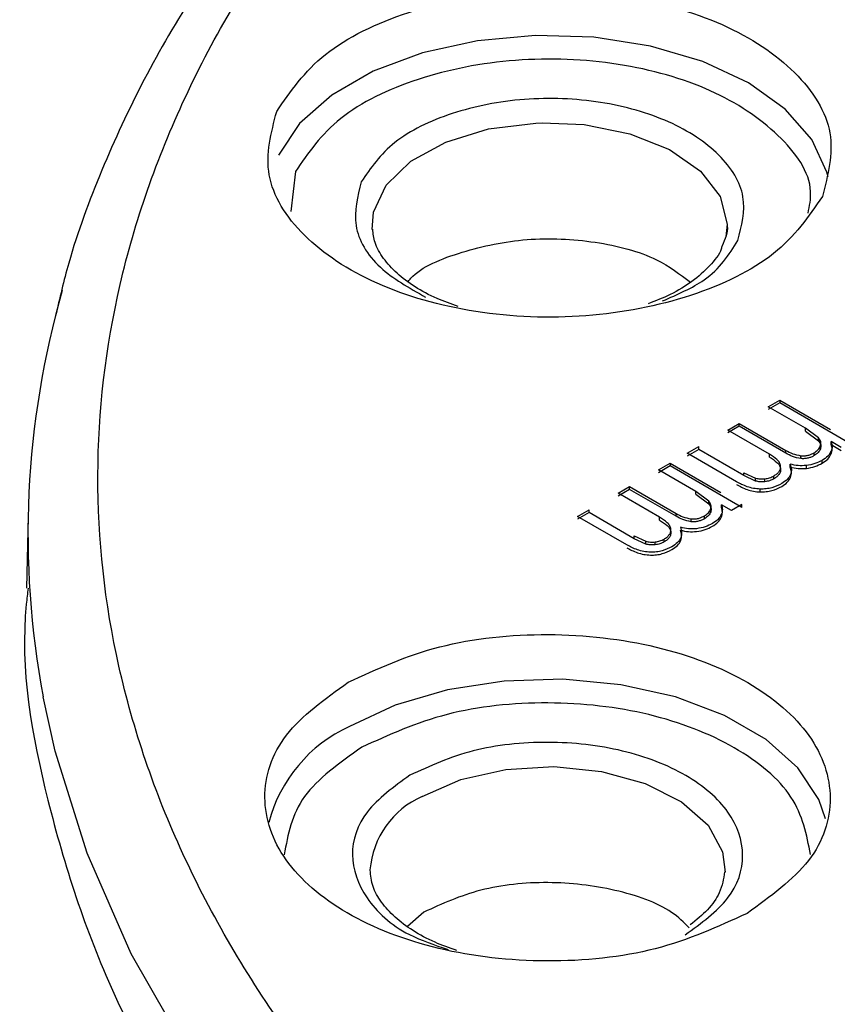
# Model space of a CAD drawing. Units: millimetres. Extents: x 5 to 292, y 5 to 415.
# Drawn here: x 99 to 104, y 245 to 250 of the extents above; entities that cross this region are included whole.
import ezdxf

# ---------------------------------------------------------------- set-up
doc = ezdxf.new("R2010")
doc.units = ezdxf.units.MM

msp = doc.modelspace()

# ---------------------------------------------------------------- linework, layer by layer
at = {"color": 8, "linetype": 'Continuous', "lineweight": 25}
msp.add_line((100.7011, 249.3756), (100.6743, 249.1468), dxfattribs=at)
at = {"color": 7, "linetype": 'Continuous', "lineweight": 25}
for p, q in [((103.4018, 248.0333), (103.4679, 248.0714)), ((103.4679, 248.0714), (103.7575, 247.9035)), ((103.4679, 248.0714), (103.4679, 248.055)), ((103.4679, 248.055), (103.4018, 248.017)), ((103.614, 247.9104), (103.4018, 248.0333)), ((103.8769, 247.818), (103.4679, 248.055)), ((103.17, 247.9), (103.2361, 247.9381)), ((103.2361, 247.9217), (103.17, 247.8837)), ((103.4077, 247.7624), (103.17, 247.9)), ((103.2361, 247.9381), (103.5019, 247.7841)), ((103.2361, 247.9217), (103.2361, 247.9381)), ((103.5019, 247.7677), (103.2361, 247.9217)), ((103.689, 247.8547), (103.614, 247.9104)), ((103.614, 247.894), (103.614, 247.9104)), ((103.614, 247.894), (103.689, 247.8384)), ((103.689, 247.8384), (103.689, 247.8547)), ((103.8178, 247.8003), (103.7604, 247.8336)), ((103.7604, 247.8173), (103.7604, 247.8336)), ((102.9394, 247.7674), (103.0052, 247.8052)), ((103.0052, 247.7889), (102.9394, 247.7511)), ((103.0052, 247.7889), (103.0052, 247.8052)), ((103.2628, 247.6396), (103.0052, 247.7889)), ((103.5019, 247.7677), (103.5019, 247.7841)), ((103.6996, 247.7926), (103.6996, 247.809)), ((103.7598, 247.7613), (103.7598, 247.7776)), ((103.7604, 247.8173), (103.8178, 247.784)), ((103.2202, 247.6047), (102.9394, 247.7674)), ((103.4077, 247.746), (103.4077, 247.7624)), ((103.5874, 247.737), (103.5874, 247.7533)), ((103.6634, 247.7539), (103.6634, 247.7702)), ((103.7088, 247.7106), (103.7088, 247.727)), ((102.7753, 247.673), (102.8414, 247.711)), ((102.8414, 247.6947), (102.7753, 247.6566)), ((102.9875, 247.55), (102.7753, 247.673)), ((102.8414, 247.711), (103.131, 247.5432)), ((102.8414, 247.711), (102.8414, 247.6947)), ((103.2504, 247.4577), (102.8414, 247.6947)), ((103.4724, 247.6773), (103.4724, 247.6936)), ((103.527, 247.6888), (103.527, 247.7051)), ((103.619, 247.6809), (103.619, 247.6973)), ((103.2628, 247.6559), (103.3291, 247.6251)), ((103.2628, 247.6396), (103.2628, 247.6559)), ((103.3291, 247.6088), (103.2628, 247.6396)), ((103.3291, 247.6088), (103.3291, 247.6251)), ((103.3819, 247.6051), (103.3819, 247.6214)), ((103.4328, 247.6212), (103.4328, 247.6376)), ((102.5435, 247.5397), (102.6096, 247.5777)), ((102.6096, 247.5614), (102.5435, 247.5233)), ((102.6096, 247.5777), (102.8754, 247.4237)), ((102.6096, 247.5614), (102.6096, 247.5777)), ((102.8754, 247.4074), (102.6096, 247.5614)), ((103.355, 247.5464), (103.355, 247.5627)), ((102.7812, 247.402), (102.5435, 247.5397)), ((103.0625, 247.4944), (102.9875, 247.55)), ((102.9875, 247.5337), (102.9875, 247.55)), ((102.9875, 247.5337), (103.0625, 247.478)), ((103.0625, 247.478), (103.0625, 247.4944)), ((102.3129, 247.407), (102.3786, 247.4448)), ((102.3786, 247.4285), (102.3786, 247.4448)), ((103.073, 247.4323), (103.073, 247.4486)), ((103.1913, 247.44), (103.1339, 247.4732)), ((103.1339, 247.4569), (103.1339, 247.4732)), ((103.2504, 247.474), (103.1913, 247.44)), ((103.2504, 247.4577), (103.2504, 247.474)), ((99.1745, 247.4108), (99.1656, 246.9967)), ((102.3786, 247.4285), (102.3129, 247.3907)), ((102.5937, 247.2443), (102.3129, 247.407)), ((102.6363, 247.2792), (102.3786, 247.4285)), ((102.7812, 247.3856), (102.7812, 247.402)), ((102.8754, 247.4074), (102.8754, 247.4237)), ((102.9609, 247.3766), (102.9609, 247.393)), ((103.0369, 247.3935), (103.0369, 247.4099)), ((103.1333, 247.4009), (103.1333, 247.4172)), ((102.8459, 247.3169), (102.8459, 247.3332)), ((102.6363, 247.2955), (102.7026, 247.2647)), ((102.6363, 247.2792), (102.6363, 247.2955)), ((102.7026, 247.2484), (102.6363, 247.2792)), ((102.8063, 247.2609), (102.8063, 247.2772)), ((102.7026, 247.2484), (102.7026, 247.2647)), ((102.7553, 247.2447), (102.7553, 247.2611)), ((101.4352, 245.148), (101.3407, 245.0666))]:
    msp.add_line(p, q, dxfattribs=at)
at = {"color": 8, "linetype": 'Continuous', "lineweight": 25, "flags": 128}
for points in [[(103.7431, 249.3451), (103.7366, 249.3714), (103.6505, 249.5584), (103.4988, 249.731), (103.2884, 249.8816), (103.0282, 250.0036), (102.7299, 250.0918), (102.4062, 250.1422), (102.0715, 250.1527), (101.7404, 250.1228), (101.4272, 250.0537), (101.1458, 249.9486), (100.9083, 249.8121), (100.7253, 249.65), (100.6046, 249.4694)], [(102.1106, 249.6541), (102.3493, 249.6435), (102.6104, 249.5915), (102.8375, 249.5008), (103.0138, 249.3781), (103.1263, 249.2325), (103.1665, 249.0748), (103.1599, 249.0024)], [(103.7291, 245.6804), (103.6905, 245.7907), (103.571, 245.9714), (103.3889, 246.1339), (103.1523, 246.271), (102.8715, 246.3767), (102.5588, 246.4463), (102.2278, 246.477), (101.8931, 246.4672), (101.5691, 246.4174), (101.2702, 246.3299), (101.0093, 246.2084)], [(103.3257, 241.3581), (102.6405, 241.7985), (102.0096, 242.2652), (101.4359, 242.7558), (100.9222, 243.2682), (100.471, 243.7997), (100.0844, 244.348), (99.7642, 244.9104), (99.5121, 245.4842), (99.329, 246.0667), (99.2606, 246.377)], [(101.4253, 245.8083), (101.6457, 245.9044), (101.9027, 245.9626), (102.1775, 245.9787), (102.4495, 245.9513), (102.6987, 245.8826), (102.9065, 245.7776), (103.0575, 245.6441), (103.1406, 245.4921), (103.1546, 245.3761)]]:
    msp.add_lwpolyline(points, dxfattribs=at)
at = {"color": 7, "linetype": 'Continuous', "lineweight": 25, "flags": 128}
msp.add_lwpolyline([(101.1395, 249.0441), (101.1467, 249.1434), (101.2187, 249.2973), (101.3599, 249.4343), (101.5599, 249.5442), (101.8039, 249.6189), (102.0737, 249.6528), (102.1106, 249.6541)], dxfattribs=at)
at = {"color": 7, "linetype": 'Continuous', "lineweight": 25}
msp.add_arc((104.2021, 247.3057), 5.0281, 163.9475, 190.6438, dxfattribs=at)
at = {"color": 8, "linetype": 'Continuous', "lineweight": 25}
for centre, radius, start, end in [((101.3638, 245.4426), 0.8438, 114.8376, 165.0453), ((101.6295, 245.3475), 0.5041, 113.8942, 175.3513)]:
    msp.add_arc(centre, radius, start, end, dxfattribs=at)
at = {"color": 7, "linetype": 'Continuous', "lineweight": 25}
for points, knots in [([(114.0277, 256.0436), (113.6933, 256.04), (113.2247, 256.035), (112.5359, 256.0015), (111.9523, 255.9616), (111.2614, 255.8953), (110.543, 255.8054), (109.8003, 255.689), (109.0465, 255.5457), (108.2903, 255.3749), (107.5388, 255.1767), (106.798, 254.9513), (106.073, 254.6992), (105.3681, 254.4211), (104.6873, 254.1176), (104.0341, 253.7897), (103.4115, 253.4382), (102.8224, 253.0642), (102.2693, 252.6687), (101.7545, 252.2527), (101.2803, 251.8172), (100.8487, 251.3634), (100.4616, 250.8921), (100.1211, 250.4044), (99.8281, 249.9012), (99.5881, 249.3831), (99.42, 248.9322), (99.355, 248.6519), (99.3316, 248.5515)], [0, 0, 0, 0, 0.04752, 0.066587, 0.098231, 0.131007, 0.166092, 0.202625, 0.240259, 0.27872, 0.317811, 0.35739, 0.397351, 0.437614, 0.478121, 0.518826, 0.559698, 0.600713, 0.641857, 0.68312, 0.724501, 0.766005, 0.807647, 0.849448, 0.891443, 0.93368, 0.97623, 1, 1, 1, 1]), ([(124.2299, 241.7149), (123.7664, 241.4677), (122.8392, 240.9732), (121.2507, 240.3725), (119.5512, 239.8886), (117.7539, 239.539), (115.8938, 239.3273), (114.0014, 239.2577), (112.1096, 239.3313), (110.2506, 239.5468), (108.4561, 239.9005), (106.7571, 240.3864), (105.1824, 240.9962), (103.7591, 241.7194), (102.5115, 242.5437), (101.4609, 243.4549), (100.6254, 244.4375), (100.0191, 245.4747), (99.6525, 246.5487), (99.532, 247.6411), (99.6594, 248.7332), (100.0329, 249.8063), (100.6449, 250.8426), (101.4893, 251.8219), (102.5356, 252.7368), (103.3954, 253.2702), (103.8254, 253.5369)], [0, 0, 0, 0, 0.041665, 0.083332, 0.125, 0.16667, 0.208332, 0.25, 0.291669, 0.333333, 0.375, 0.41667, 0.458333, 0.5, 0.541669, 0.583332, 0.625, 0.66667, 0.708333, 0.75, 0.79167, 0.833333, 0.875, 0.91667, 0.958336, 1, 1, 1, 1]), ([(100.5943, 249.7189), (100.6728, 249.8329), (100.8297, 250.0611), (101.3301, 250.3044), (101.9386, 250.4242), (102.584, 250.399), (103.1638, 250.2333), (103.5853, 249.953), (103.8056, 249.5974), (103.7424, 249.3547), (103.7108, 249.2333)], [0, 0, 0, 0, 0.1249999, 0.2499999, 0.3749999, 0.4999999, 0.6249999, 0.7499998, 0.875, 1, 1, 1, 1]), ([(103.2281, 248.9819), (103.2499, 249.0656), (103.2935, 249.2332), (103.1415, 249.4786), (102.8506, 249.6721), (102.4504, 249.7865), (102.0048, 249.8039), (101.5847, 249.7211), (101.2395, 249.5532), (101.1312, 249.3957), (101.0771, 249.317)], [0, 0, 0, 0, 0.12495, 0.249951, 0.374977, 0.5, 0.625024, 0.75005, 0.875051, 1, 1, 1, 1]), ([(103.7108, 249.2333), (103.6323, 249.1192), (103.4754, 248.891), (102.9751, 248.6478), (102.3665, 248.5279), (101.7211, 248.5531), (101.1414, 248.7188), (100.7198, 248.9991), (100.4995, 249.3547), (100.5627, 249.5975), (100.5943, 249.7189)], [0, 0, 0, 0, 0.125, 0.25, 0.375, 0.5, 0.625, 0.75, 0.875, 1, 1, 1, 1]), ([(101.6314, 248.6053), (101.5899, 248.62), (101.4991, 248.652), (101.3804, 248.7168), (101.2761, 248.7945), (101.1992, 248.8808), (101.151, 248.9665), (101.1453, 249.0216), (101.1426, 249.0474)], [0, 0, 0, 0, 0.141395, 0.309697, 0.480783, 0.655567, 0.839046, 1, 1, 1, 1]), ([(103.1662, 249.0675), (103.1663, 249.0669), (103.1733, 249.0284), (103.1553, 248.9896), (103.1375, 248.9515)], [0, 0, 0, 0, 0.01557, 1, 1, 1, 1]), ([(101.3443, 248.7481), (101.3495, 248.7544), (101.4108, 248.8286), (101.6497, 248.9251), (102.0188, 249.003), (102.418, 248.9851), (102.7579, 248.8958), (102.8973, 248.7893), (102.9573, 248.7434)], [0, 0, 0, 0, 0.019089, 0.225254, 0.431419, 0.637584, 0.843749, 1, 1, 1, 1]), ([(103.1375, 248.9515), (103.1362, 248.9454), (103.1278, 248.9075), (103.0701, 248.837), (102.9726, 248.7484), (102.8533, 248.674), (102.7589, 248.6378), (102.7158, 248.6214)], [0, 0, 0, 0, 0.05012, 0.311395, 0.561386, 0.799736, 1, 1, 1, 1]), ([(103.6996, 247.809), (103.7011, 247.8168), (103.7042, 247.8325), (103.6941, 247.8473), (103.689, 247.8547)], [0, 0, 0, 0, 0.4953, 1, 1, 1, 1]), ([(103.689, 247.8384), (103.6941, 247.831), (103.7042, 247.8162), (103.7011, 247.8005), (103.6996, 247.7926)], [0, 0, 0, 0, 0.5037961, 1, 1, 1, 1]), ([(103.7604, 247.8336), (103.7633, 247.8243), (103.7692, 247.8056), (103.763, 247.787), (103.7598, 247.7776)], [0, 0, 0, 0, 0.496718, 1, 1, 1, 1]), ([(103.5019, 247.7841), (103.5143, 247.7771), (103.5389, 247.7633), (103.5713, 247.7566), (103.5874, 247.7533)], [0, 0, 0, 0, 0.50222, 1, 1, 1, 1]), ([(103.6634, 247.7702), (103.6719, 247.7759), (103.689, 247.7872), (103.696, 247.8017), (103.6996, 247.809)], [0, 0, 0, 0, 0.497241, 1, 1, 1, 1]), ([(103.6996, 247.7926), (103.696, 247.7854), (103.689, 247.7709), (103.6719, 247.7595), (103.6634, 247.7539)], [0, 0, 0, 0, 0.5027558, 1, 1, 1, 1]), ([(103.7598, 247.7776), (103.7545, 247.7682), (103.7437, 247.7493), (103.7206, 247.7345), (103.7088, 247.727)], [0, 0, 0, 0, 0.493127, 1, 1, 1, 1]), ([(103.7598, 247.7613), (103.763, 247.7706), (103.7692, 247.7893), (103.7633, 247.808), (103.7604, 247.8173)], [0, 0, 0, 0, 0.503282, 1, 1, 1, 1]), ([(103.4724, 247.6936), (103.4709, 247.7002), (103.4679, 247.7135), (103.4466, 247.7376), (103.4232, 247.7525), (103.4077, 247.7624)], [0, 0, 0, 0, 0.249825, 0.500364, 1, 1, 1, 1]), ([(103.4077, 247.746), (103.4232, 247.7361), (103.4466, 247.7213), (103.4679, 247.6972), (103.4709, 247.6839), (103.4724, 247.6773)], [0, 0, 0, 0, 0.499906, 0.75001, 1, 1, 1, 1]), ([(103.5874, 247.737), (103.5713, 247.7403), (103.5389, 247.747), (103.5143, 247.7608), (103.5019, 247.7677)], [0, 0, 0, 0, 0.498709, 1, 1, 1, 1]), ([(103.5874, 247.7533), (103.5945, 247.7529), (103.6086, 247.7522), (103.6291, 247.7557), (103.6478, 247.7617), (103.6581, 247.7674), (103.6634, 247.7702)], [0, 0, 0, 0, 0.248075, 0.499634, 0.743361, 1, 1, 1, 1]), ([(103.6634, 247.7539), (103.6583, 247.7511), (103.648, 247.7454), (103.6293, 247.7395), (103.6086, 247.7359), (103.5945, 247.7366), (103.5874, 247.737)], [0, 0, 0, 0, 0.2503942, 0.5008073, 0.7506983, 1, 1, 1, 1]), ([(103.7088, 247.727), (103.6957, 247.7201), (103.6697, 247.7063), (103.6359, 247.7003), (103.619, 247.6973)], [0, 0, 0, 0, 0.500672, 1, 1, 1, 1]), ([(103.7088, 247.7106), (103.7206, 247.7181), (103.7437, 247.7329), (103.7545, 247.7519), (103.7598, 247.7613)], [0, 0, 0, 0, 0.506862, 1, 1, 1, 1]), ([(103.4328, 247.6376), (103.4389, 247.6414), (103.4511, 247.6491), (103.4637, 247.6629), (103.4718, 247.6779), (103.4722, 247.6884), (103.4724, 247.6936)], [0, 0, 0, 0, 0.250799, 0.500052, 0.747823, 1, 1, 1, 1]), ([(103.4724, 247.6773), (103.4722, 247.6721), (103.4718, 247.6616), (103.4638, 247.6467), (103.4512, 247.6328), (103.439, 247.6251), (103.4328, 247.6212)], [0, 0, 0, 0, 0.250602, 0.499868, 0.747609, 1, 1, 1, 1]), ([(103.527, 247.7051), (103.5299, 247.6953), (103.5357, 247.6756), (103.5307, 247.6456), (103.5127, 247.617), (103.4897, 247.6019), (103.4782, 247.5943)], [0, 0, 0, 0, 0.250229, 0.500023, 0.747798, 1, 1, 1, 1]), ([(103.4782, 247.578), (103.4897, 247.5856), (103.5127, 247.6006), (103.5306, 247.6293), (103.5358, 247.6592), (103.5299, 247.6789), (103.527, 247.6888)], [0, 0, 0, 0, 0.252038, 0.499866, 0.749509, 1, 1, 1, 1]), ([(103.619, 247.6973), (103.6031, 247.6964), (103.5713, 247.6947), (103.5418, 247.7016), (103.527, 247.7051)], [0, 0, 0, 0, 0.499776, 1, 1, 1, 1]), ([(103.527, 247.6888), (103.5418, 247.6853), (103.5714, 247.6783), (103.6032, 247.6801), (103.619, 247.6809)], [0, 0, 0, 0, 0.5019423, 1, 1, 1, 1]), ([(103.619, 247.6809), (103.6359, 247.6839), (103.6697, 247.6899), (103.6957, 247.7037), (103.7088, 247.7106)], [0, 0, 0, 0, 0.49931, 1, 1, 1, 1]), ([(103.3291, 247.6251), (103.3376, 247.6232), (103.3546, 247.6194), (103.3727, 247.6208), (103.3819, 247.6214)], [0, 0, 0, 0, 0.496754, 1, 1, 1, 1]), ([(103.3819, 247.6051), (103.3727, 247.6044), (103.3546, 247.6031), (103.3376, 247.6069), (103.3291, 247.6088)], [0, 0, 0, 0, 0.503233, 1, 1, 1, 1]), ([(103.3819, 247.6214), (103.3913, 247.623), (103.4104, 247.6261), (103.4252, 247.6337), (103.4328, 247.6376)], [0, 0, 0, 0, 0.492731, 1, 1, 1, 1]), ([(103.4328, 247.6212), (103.4252, 247.6174), (103.4104, 247.6097), (103.3913, 247.6066), (103.3819, 247.6051)], [0, 0, 0, 0, 0.507259, 1, 1, 1, 1]), ([(103.355, 247.5627), (103.3421, 247.5637), (103.3161, 247.5658), (103.2687, 247.5794), (103.2396, 247.5946), (103.2202, 247.6047)], [0, 0, 0, 0, 0.249888, 0.500408, 1, 1, 1, 1]), ([(103.2202, 247.5884), (103.2396, 247.5782), (103.2687, 247.563), (103.3161, 247.5494), (103.342, 247.5474), (103.355, 247.5464)], [0, 0, 0, 0, 0.499845, 0.749957, 1, 1, 1, 1]), ([(103.4782, 247.5943), (103.4605, 247.5856), (103.4341, 247.5724), (103.3898, 247.5634), (103.3666, 247.5629), (103.355, 247.5627)], [0, 0, 0, 0, 0.499187, 0.750261, 1, 1, 1, 1]), ([(103.355, 247.5464), (103.3665, 247.5467), (103.3897, 247.5472), (103.434, 247.556), (103.4605, 247.5692), (103.4782, 247.578)], [0, 0, 0, 0, 0.248798, 0.500522, 1, 1, 1, 1]), ([(103.073, 247.4486), (103.0746, 247.4564), (103.0777, 247.4722), (103.0676, 247.4869), (103.0625, 247.4944)], [0, 0, 0, 0, 0.495296, 1, 1, 1, 1]), ([(103.0369, 247.4099), (103.0454, 247.4155), (103.0625, 247.4269), (103.0695, 247.4413), (103.073, 247.4486)], [0, 0, 0, 0, 0.497243, 1, 1, 1, 1]), ([(103.0625, 247.478), (103.0676, 247.4706), (103.0777, 247.4559), (103.0746, 247.4401), (103.073, 247.4323)], [0, 0, 0, 0, 0.5038001, 1, 1, 1, 1]), ([(103.1339, 247.4732), (103.1368, 247.4639), (103.1427, 247.4453), (103.1365, 247.4266), (103.1333, 247.4172)], [0, 0, 0, 0, 0.49672, 1, 1, 1, 1]), ([(103.1333, 247.4009), (103.1365, 247.4103), (103.1427, 247.4289), (103.1368, 247.4476), (103.1339, 247.4569)], [0, 0, 0, 0, 0.503285, 1, 1, 1, 1]), ([(102.8459, 247.3332), (102.8444, 247.3399), (102.8414, 247.3532), (102.8201, 247.3773), (102.7967, 247.3921), (102.7812, 247.402)], [0, 0, 0, 0, 0.249827, 0.500361, 1, 1, 1, 1]), ([(102.7812, 247.3856), (102.7967, 247.3758), (102.8201, 247.3609), (102.8414, 247.3368), (102.8444, 247.3235), (102.8459, 247.3169)], [0, 0, 0, 0, 0.499908, 0.750008, 1, 1, 1, 1]), ([(102.8754, 247.4237), (102.8878, 247.4168), (102.9124, 247.4029), (102.9448, 247.3963), (102.9609, 247.393)], [0, 0, 0, 0, 0.502216, 1, 1, 1, 1]), ([(102.9609, 247.3766), (102.9448, 247.38), (102.9124, 247.3866), (102.8878, 247.4004), (102.8754, 247.4074)], [0, 0, 0, 0, 0.498713, 1, 1, 1, 1]), ([(102.9609, 247.393), (102.968, 247.3926), (102.9821, 247.3918), (103.0026, 247.3954), (103.0213, 247.4014), (103.0316, 247.407), (103.0369, 247.4099)], [0, 0, 0, 0, 0.2480746, 0.499636, 0.7433606, 1, 1, 1, 1]), ([(103.0369, 247.3935), (103.0318, 247.3907), (103.0215, 247.385), (103.0028, 247.3791), (102.9821, 247.3755), (102.968, 247.3763), (102.9609, 247.3766)], [0, 0, 0, 0, 0.2503942, 0.5008073, 0.7506983, 1, 1, 1, 1]), ([(103.073, 247.4323), (103.0695, 247.425), (103.0625, 247.4105), (103.0454, 247.3992), (103.0369, 247.3935)], [0, 0, 0, 0, 0.502752, 1, 1, 1, 1]), ([(103.1333, 247.4172), (103.128, 247.4079), (103.1172, 247.3889), (103.094, 247.3741), (103.0823, 247.3666)], [0, 0, 0, 0, 0.493128, 1, 1, 1, 1]), ([(103.0823, 247.3503), (103.094, 247.3578), (103.1172, 247.3726), (103.128, 247.3915), (103.1333, 247.4009)], [0, 0, 0, 0, 0.506861, 1, 1, 1, 1]), ([(102.8063, 247.2772), (102.8124, 247.2811), (102.8246, 247.2887), (102.8372, 247.3026), (102.8453, 247.3176), (102.8457, 247.328), (102.8459, 247.3332)], [0, 0, 0, 0, 0.2508, 0.500051, 0.747823, 1, 1, 1, 1]), ([(102.9005, 247.3447), (102.9034, 247.3349), (102.9092, 247.3152), (102.9042, 247.2852), (102.8862, 247.2566), (102.8632, 247.2415), (102.8517, 247.2339)], [0, 0, 0, 0, 0.250228, 0.500023, 0.747797, 1, 1, 1, 1]), ([(102.8517, 247.2176), (102.8632, 247.2252), (102.8862, 247.2403), (102.9041, 247.2689), (102.9093, 247.2988), (102.9034, 247.3185), (102.9005, 247.3284)], [0, 0, 0, 0, 0.252039, 0.499866, 0.749509, 1, 1, 1, 1]), ([(102.9925, 247.3369), (102.9766, 247.336), (102.9448, 247.3343), (102.9153, 247.3413), (102.9005, 247.3447)], [0, 0, 0, 0, 0.499776, 1, 1, 1, 1]), ([(102.9005, 247.3284), (102.9153, 247.3249), (102.9449, 247.3179), (102.9767, 247.3197), (102.9925, 247.3206)], [0, 0, 0, 0, 0.501941, 1, 1, 1, 1]), ([(103.0823, 247.3666), (103.0692, 247.3597), (103.0432, 247.3459), (103.0094, 247.3399), (102.9925, 247.3369)], [0, 0, 0, 0, 0.500671, 1, 1, 1, 1]), ([(102.9925, 247.3206), (103.0094, 247.3236), (103.0432, 247.3296), (103.0692, 247.3434), (103.0823, 247.3503)], [0, 0, 0, 0, 0.499311, 1, 1, 1, 1]), ([(102.7553, 247.2611), (102.7648, 247.2626), (102.7839, 247.2657), (102.7987, 247.2733), (102.8063, 247.2772)], [0, 0, 0, 0, 0.492729, 1, 1, 1, 1]), ([(102.8459, 247.3169), (102.8457, 247.3117), (102.8453, 247.3013), (102.8373, 247.2863), (102.8247, 247.2724), (102.8124, 247.2647), (102.8063, 247.2609)], [0, 0, 0, 0, 0.250605, 0.499866, 0.747608, 1, 1, 1, 1]), ([(102.7285, 247.2024), (102.7155, 247.2034), (102.6896, 247.2054), (102.6421, 247.219), (102.6131, 247.2342), (102.5937, 247.2443)], [0, 0, 0, 0, 0.249888, 0.500412, 1, 1, 1, 1]), ([(102.5937, 247.228), (102.6131, 247.2179), (102.6422, 247.2027), (102.6896, 247.1891), (102.7155, 247.187), (102.7285, 247.186)], [0, 0, 0, 0, 0.499846, 0.749957, 1, 1, 1, 1]), ([(102.7026, 247.2647), (102.7111, 247.2629), (102.7281, 247.2591), (102.7462, 247.2604), (102.7553, 247.2611)], [0, 0, 0, 0, 0.496755, 1, 1, 1, 1]), ([(102.7553, 247.2447), (102.7462, 247.2441), (102.7281, 247.2427), (102.7111, 247.2465), (102.7026, 247.2484)], [0, 0, 0, 0, 0.503243, 1, 1, 1, 1]), ([(102.8517, 247.2339), (102.834, 247.2252), (102.8076, 247.212), (102.7633, 247.203), (102.7401, 247.2026), (102.7285, 247.2024)], [0, 0, 0, 0, 0.49919, 0.750264, 1, 1, 1, 1]), ([(102.7285, 247.186), (102.74, 247.1863), (102.7632, 247.1868), (102.8075, 247.1957), (102.834, 247.2089), (102.8517, 247.2176)], [0, 0, 0, 0, 0.248799, 0.500521, 1, 1, 1, 1]), ([(102.8063, 247.2609), (102.7987, 247.257), (102.7839, 247.2494), (102.7648, 247.2463), (102.7553, 247.2447)], [0, 0, 0, 0, 0.507255, 1, 1, 1, 1]), ([(99.175, 246.9965), (99.1713, 246.9665), (99.1212, 246.5633), (99.2631, 245.7828), (99.6184, 244.6791), (100.2475, 243.6124), (101.1052, 242.6021), (102.1859, 241.665), (103.4687, 240.8175), (104.9323, 240.0738), (106.5515, 239.4468), (108.2986, 238.9471), (110.1438, 238.5834), (112.0554, 238.3618), (114.0007, 238.2862), (115.9465, 238.3577), (117.8593, 238.5754), (119.7075, 238.9349), (121.455, 239.4325), (123.0883, 240.0502), (124.0417, 240.5586), (124.5185, 240.8128)], [0, 0, 0, 0, 0.004445, 0.059754, 0.115062, 0.170371, 0.22568, 0.280988, 0.336297, 0.391605, 0.446914, 0.502223, 0.557531, 0.61284, 0.668148, 0.723457, 0.778766, 0.834074, 0.889383, 0.944691, 1, 1, 1, 1]), ([(101.0019, 246.4605), (101.1686, 246.5367), (101.5021, 246.689), (102.1462, 246.7553), (102.777, 246.6834), (103.3141, 246.4753), (103.6726, 246.1645), (103.7949, 245.8), (103.6778, 245.4285), (103.4127, 245.2365), (103.2802, 245.1405)], [0, 0, 0, 0, 0.125, 0.25, 0.375, 0.5, 0.625, 0.75, 0.875, 1, 1, 1, 1]), ([(103.2802, 245.1405), (103.1135, 245.0644), (102.7799, 244.912), (102.1359, 244.8458), (101.5051, 244.9177), (100.968, 245.1258), (100.6094, 245.4366), (100.4872, 245.801), (100.6043, 246.1726), (100.8693, 246.3645), (101.0019, 246.4605)], [0, 0, 0, 0, 0.125, 0.25, 0.375, 0.5, 0.625, 0.75, 0.875, 1, 1, 1, 1]), ([(102.9273, 245.0183), (103.0187, 245.0846), (103.2016, 245.2171), (103.2826, 245.4735), (103.1982, 245.725), (102.9507, 245.9396), (102.5799, 246.0833), (102.1444, 246.1329), (101.7, 246.0871), (101.4698, 245.982), (101.3548, 245.9295)], [0, 0, 0, 0, 0.124949, 0.24995, 0.374976, 0.5, 0.625023, 0.750049, 0.87505, 1, 1, 1, 1]), ([(101.6232, 244.9285), (101.5806, 244.9435), (101.4886, 244.976), (101.3688, 245.0413), (101.2647, 245.119), (101.1875, 245.2052), (101.1372, 245.2963), (101.1313, 245.3567), (101.1283, 245.3877)], [0, 0, 0, 0, 0.140171, 0.302482, 0.467481, 0.636045, 0.812994, 1, 1, 1, 1]), ([(103.1519, 245.3778), (103.1459, 245.338), (103.1352, 245.2666), (103.0626, 245.1619), (102.9909, 245.1031), (102.9562, 245.0747)], [0, 0, 0, 0, 0.394205, 0.707079, 1, 1, 1, 1]), ([(102.9505, 245.0588), (102.9194, 245.0893), (102.8216, 245.1849), (102.5306, 245.2843), (102.1454, 245.331), (101.7449, 245.2894), (101.5384, 245.1951), (101.4352, 245.148)], [0, 0, 0, 0, 0.104676, 0.328507, 0.552338, 0.776169, 1, 1, 1, 1])]:
    msp.add_open_spline(points, degree=3, knots=knots, dxfattribs=at)
at = {"color": 8, "linetype": 'Continuous', "lineweight": 25}
for points, knots in [([(103.6291, 249.1382), (103.6372, 249.1792), (103.6674, 249.3332), (103.4804, 249.5935), (103.0964, 249.8549), (102.554, 250.0092), (101.9534, 250.0327), (101.3863, 249.921), (100.9203, 249.6944), (100.7741, 249.4819), (100.7011, 249.3756)], [0, 0, 0, 0, 0.049408, 0.185209, 0.321016, 0.456822, 0.592628, 0.728434, 0.864236, 1, 1, 1, 1]), ([(101.0771, 249.317), (101.0558, 249.2336), (101.0132, 249.0668), (101.1524, 248.8245), (101.3504, 248.7121), (101.4443, 248.6588)], [0, 0, 0, 0, 0.344667, 0.689476, 1, 1, 1, 1]), ([(102.7978, 248.6373), (102.8837, 248.6742), (103.0882, 248.762), (103.1767, 248.9012), (103.2281, 248.9819)], [0, 0, 0, 0, 0.4205893, 1, 1, 1, 1]), ([(103.643, 245.4767), (103.6209, 245.5888), (103.5765, 245.8145), (103.231, 246.1024), (102.7341, 246.2963), (102.1455, 246.3633), (101.5459, 246.3015), (101.2352, 246.1596), (101.0799, 246.0887)], [0, 0, 0, 0, 0.164823, 0.33187, 0.498917, 0.665964, 0.833005, 1, 1, 1, 1]), ([(101.0799, 246.0887), (100.9534, 245.9992), (100.7003, 245.8202), (100.6585, 245.5904), (100.6376, 245.4755)], [0, 0, 0, 0, 0.499928, 1, 1, 1, 1]), ([(101.3548, 245.9295), (101.2634, 245.8633), (101.0806, 245.7309), (100.9989, 245.4737), (101.0863, 245.225), (101.2919, 245.0288), (101.4958, 244.9603), (101.5733, 244.9343)], [0, 0, 0, 0, 0.216674, 0.433438, 0.650245, 0.867048, 1, 1, 1, 1])]:
    msp.add_open_spline(points, degree=3, knots=knots, dxfattribs=at)

doc.saveas('drawing.dxf')
